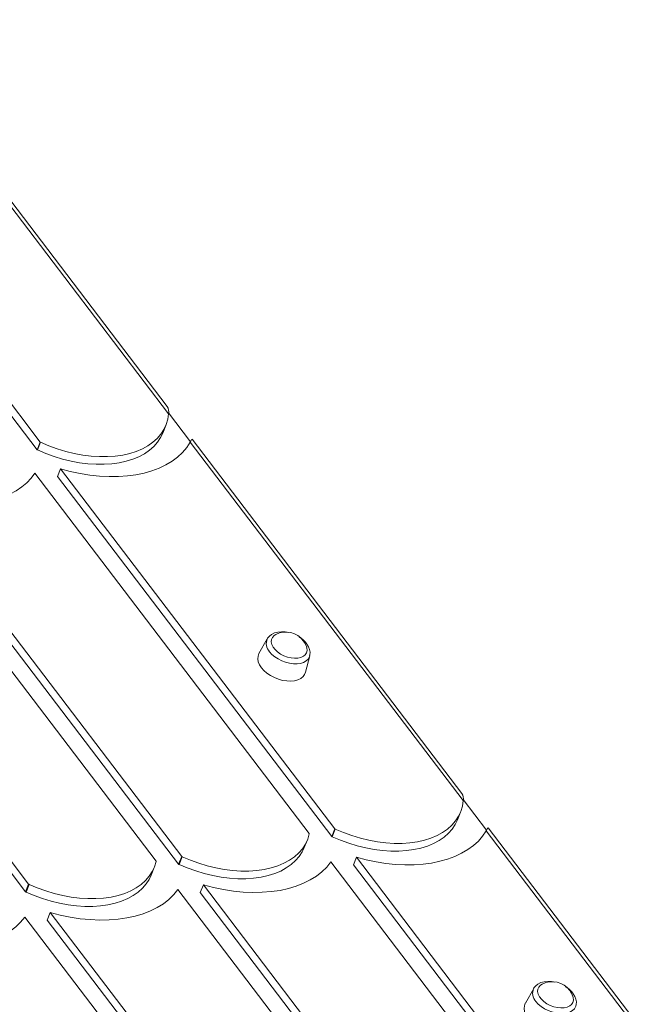
# Model space of a CAD drawing. Units: millimetres. Extents: x -4912 to 5953, y -3888 to 856.
# Drawn here: x 4021 to 4323, y -2395 to -1926 of the extents above; entities that cross this region are included whole.
import ezdxf

# ---------------------------------------------------------------- set-up
doc = ezdxf.new("R2010")
doc.units = ezdxf.units.MM

msp = doc.modelspace()

# ---------------------------------------------------------------- linework, layer by layer
at = {"color": 7, "linetype": 'Continuous', "lineweight": 15}
for p, q in [((4091.76, -2110.16), (3951.21, -1925.59)), ((4092.35, -2113.59), (3951.82, -1929.04)), ((4031.14, -2127.11), (3890.6, -1942.56)), ((4029.66, -2130.78), (3889.13, -1946.23)), ((4102.84, -2126.91), (4092.36, -2113.14)), ((4089.6, -2122.79), (4091.07, -2119.12)), ((4031.14, -2127.11), (4029.66, -2130.78)), ((4029.89, -2130.88), (4031.36, -2127.21)), ((4232.89, -2298.14), (4102.7, -2127.17)), ((4232.29, -2294.71), (4103.55, -2125.64)), ((4040.81, -2139.82), (4039.34, -2143.49)), ((4171.67, -2311.66), (4040.81, -2139.82)), ((4159.5, -2313.86), (4028.64, -2142.01)), ((4170.2, -2315.33), (4039.34, -2143.49)), ((3955.62, -2155.18), (4086.48, -2327.03)), ((3967.79, -2152.98), (4098.65, -2324.83)), ((3966.32, -2156.65), (4097.18, -2328.5)), ((4139.47, -2220.94), (4135.49, -2227.99)), ((4157.69, -2236.9), (4159.69, -2229.06)), ((3984.72, -2284.28), (4025.63, -2338)), ((3983.25, -2287.95), (4024.16, -2341.67)), ((4232.89, -2297.69), (4244.03, -2312.33)), ((4230.13, -2307.34), (4231.61, -2303.67)), ((4352.12, -2452.08), (4244.78, -2311.11)), ((4171.67, -2311.66), (4170.2, -2315.33)), ((4170.42, -2315.43), (4171.89, -2311.76)), ((4349.62, -2451.44), (4243.88, -2312.58)), ((4157.11, -2320.51), (4158.59, -2316.84)), ((4097.18, -2328.5), (4098.65, -2324.83)), ((4097.4, -2328.6), (4098.87, -2324.93)), ((4181.97, -2325.19), (4180.5, -2328.86)), ((4290.85, -2468.18), (4181.97, -2325.19)), ((4278.68, -2470.38), (4169.8, -2327.39)), ((4292.6, -2476.08), (4180.5, -2328.86)), ((4084.09, -2333.68), (4085.57, -2330.01)), ((4024.16, -2341.67), (4025.63, -2338)), ((4024.38, -2341.77), (4025.85, -2338.1)), ((4107.48, -2342.03), (4108.95, -2338.36)), ((4108.95, -2338.36), (4217.83, -2481.35)), ((4096.78, -2340.56), (4205.66, -2483.54)), ((4107.48, -2342.03), (4219.58, -2489.25)), ((4034.46, -2355.2), (4035.93, -2351.53)), ((4035.93, -2351.53), (4144.81, -2494.52)), ((4023.76, -2353.72), (4132.64, -2496.71)), ((4034.46, -2355.2), (4146.56, -2502.42)), ((4266.5, -2387.77), (4262.52, -2394.81))]:
    msp.add_line(p, q, dxfattribs=at)
at = {"color": 7, "linetype": 'Continuous', "lineweight": 15, "flags": 128}
for points in [[(4031.36, -2127.21), (4035.28, -2128.87), (4039.28, -2130.32), (4043.33, -2131.54), (4047.4, -2132.53), (4051.46, -2133.28), (4055.47, -2133.79), (4059.41, -2134.04), (4063.25, -2134.04), (4066.95, -2133.79), (4070.49, -2133.28), (4073.85, -2132.54), (4076.99, -2131.55), (4079.89, -2130.32), (4082.54, -2128.87), (4084.9, -2127.21), (4086.97, -2125.35), (4088.72, -2123.31), (4090.14, -2121.09), (4091.23, -2118.72), (4091.97, -2116.21), (4092.35, -2113.59)], [(4029.89, -2130.88), (4033.79, -2132.53), (4037.77, -2133.98), (4041.8, -2135.2), (4045.85, -2136.19), (4049.88, -2136.94), (4053.88, -2137.45), (4057.8, -2137.7), (4061.63, -2137.71), (4065.32, -2137.47), (4068.85, -2136.98), (4072.2, -2136.25), (4075.34, -2135.28), (4078.24, -2134.08), (4080.89, -2132.65), (4083.26, -2131.01), (4085.34, -2129.18), (4087.11, -2127.15), (4088.56, -2124.96), (4089.6, -2122.79)], [(4040.81, -2139.82), (4045.5, -2141.07), (4050.2, -2142.07), (4054.86, -2142.82), (4059.47, -2143.32), (4064, -2143.56), (4068.42, -2143.53), (4072.7, -2143.25), (4076.81, -2142.7), (4080.73, -2141.9), (4084.44, -2140.85), (4087.91, -2139.55), (4091.13, -2138.02), (4094.06, -2136.25), (4096.7, -2134.28), (4099.03, -2132.1), (4101.03, -2129.72), (4102.7, -2127.17)], [(4102.7, -2127.17), (4103.3, -2126.09), (4103.53, -2125.66)], [(3967.79, -2152.98), (3972.3, -2154.19), (3976.82, -2155.17), (3981.31, -2155.92), (3985.76, -2156.43), (3990.13, -2156.7), (3994.4, -2156.73), (3998.55, -2156.52), (4002.56, -2156.06), (4006.39, -2155.37), (4010.04, -2154.44), (4013.47, -2153.29), (4016.67, -2151.91), (4019.63, -2150.32), (4022.32, -2148.53), (4024.72, -2146.53), (4026.84, -2144.36), (4028.64, -2142.01)], [(4149.33, -2217.91), (4148, -2217.68), (4146.23, -2217.59), (4144.53, -2217.75), (4142.94, -2218.16), (4141.53, -2218.84), (4140.49, -2219.65), (4139.6, -2220.73), (4139.45, -2221.05)], [(4143.57, -2218.85), (4142.66, -2219.44), (4141.9, -2220.3), (4141.46, -2221.32), (4141.37, -2222.46), (4141.63, -2223.66), (4142.23, -2224.89), (4143.15, -2226.09), (4144.34, -2227.21), (4145.75, -2228.21), (4147.34, -2229.04), (4149.03, -2229.68), (4150.76, -2230.09), (4152.46, -2230.26), (4154.04, -2230.18), (4155.46, -2229.85), (4156.66, -2229.29), (4157.57, -2228.53), (4158.17, -2227.59), (4158.43, -2226.5), (4158.35, -2225.33), (4158.17, -2224.71)], [(4159.62, -2229.16), (4159.77, -2228.68), (4159.85, -2227.38), (4159.64, -2226.07), (4159.15, -2224.74), (4158.38, -2223.44), (4158.16, -2223.14), (4157.57, -2222.43), (4156.33, -2221.23), (4154.88, -2220.17), (4154.56, -2219.98)], [(4135.49, -2227.99), (4135.47, -2228.03), (4135.02, -2229.23), (4134.91, -2230.54), (4135.15, -2231.93), (4135.73, -2233.35), (4136.63, -2234.75), (4137.83, -2236.11), (4139.29, -2237.37), (4140.97, -2238.5), (4142.81, -2239.46), (4144.75, -2240.22), (4146.75, -2240.77), (4148.73, -2241.08), (4150.65, -2241.14), (4152.43, -2240.96), (4154.03, -2240.53), (4155.39, -2239.88), (4156.49, -2239.01), (4157.27, -2237.97), (4157.69, -2236.9)], [(4171.89, -2311.76), (4175.81, -2313.42), (4179.81, -2314.87), (4183.86, -2316.1), (4187.93, -2317.09), (4191.99, -2317.84), (4196, -2318.34), (4199.94, -2318.59), (4203.78, -2318.59), (4207.48, -2318.34), (4211.03, -2317.84), (4214.38, -2317.09), (4217.52, -2316.1), (4220.43, -2314.87), (4223.07, -2313.43), (4225.43, -2311.77), (4227.5, -2309.91), (4229.25, -2307.86), (4230.67, -2305.64), (4231.76, -2303.27), (4232.5, -2300.77), (4232.89, -2298.14)], [(4170.42, -2315.43), (4174.32, -2317.09), (4178.3, -2318.53), (4182.33, -2319.75), (4186.38, -2320.74), (4190.42, -2321.49), (4194.41, -2322), (4198.34, -2322.26), (4202.16, -2322.27), (4205.85, -2322.03), (4209.39, -2321.54), (4212.73, -2320.8), (4215.87, -2319.83), (4218.78, -2318.63), (4221.42, -2317.2), (4223.8, -2315.57), (4225.87, -2313.73), (4227.64, -2311.71), (4229.09, -2309.51), (4230.13, -2307.34)], [(4098.87, -2324.93), (4102.79, -2326.59), (4106.78, -2328.04), (4110.83, -2329.26), (4114.89, -2330.25), (4118.94, -2331), (4122.95, -2331.5), (4126.89, -2331.76), (4130.72, -2331.76), (4134.42, -2331.51), (4137.96, -2331.01), (4141.31, -2330.27), (4144.45, -2329.28), (4147.36, -2328.07), (4150, -2326.63), (4152.37, -2324.97), (4154.44, -2323.12), (4156.19, -2321.08), (4157.62, -2318.87), (4158.72, -2316.5), (4159.46, -2314.01)], [(4181.97, -2325.19), (4186.65, -2326.41), (4191.33, -2327.38), (4195.98, -2328.1), (4200.57, -2328.58), (4205.08, -2328.79), (4209.48, -2328.76), (4213.74, -2328.46), (4217.84, -2327.92), (4221.75, -2327.12), (4225.46, -2326.08), (4228.93, -2324.79), (4232.15, -2323.28), (4235.11, -2321.54), (4237.77, -2319.59), (4240.13, -2317.44), (4242.17, -2315.1), (4243.88, -2312.58)], [(4243.88, -2312.58), (4244.51, -2311.52), (4244.76, -2311.13)], [(4097.4, -2328.6), (4101.31, -2330.26), (4105.31, -2331.71), (4109.35, -2332.93), (4113.42, -2333.92), (4117.47, -2334.67), (4121.48, -2335.17), (4125.41, -2335.43), (4129.25, -2335.43), (4132.95, -2335.18), (4136.49, -2334.68), (4139.84, -2333.94), (4142.98, -2332.95), (4145.88, -2331.74), (4148.53, -2330.3), (4150.89, -2328.64), (4152.96, -2326.79), (4154.72, -2324.75), (4156.15, -2322.54), (4157.11, -2320.51)], [(4025.85, -2338.1), (4029.77, -2339.76), (4033.76, -2341.21), (4037.81, -2342.43), (4041.87, -2343.42), (4045.92, -2344.17), (4049.93, -2344.67), (4053.87, -2344.93), (4057.7, -2344.93), (4061.4, -2344.68), (4064.94, -2344.18), (4068.29, -2343.44), (4071.43, -2342.45), (4074.34, -2341.24), (4076.98, -2339.79), (4079.35, -2338.14), (4081.42, -2336.29), (4083.17, -2334.25), (4084.6, -2332.04), (4085.7, -2329.67), (4086.44, -2327.17)], [(4108.95, -2338.36), (4113.74, -2339.6), (4118.52, -2340.58), (4123.27, -2341.31), (4127.96, -2341.77), (4132.56, -2341.97), (4137.04, -2341.9), (4141.37, -2341.56), (4145.53, -2340.96), (4149.5, -2340.1), (4153.24, -2338.98), (4156.73, -2337.61), (4159.95, -2336), (4162.89, -2334.17), (4165.52, -2332.11), (4167.83, -2329.84), (4169.8, -2327.39)], [(4024.38, -2341.77), (4028.29, -2343.43), (4032.29, -2344.88), (4036.33, -2346.1), (4040.4, -2347.09), (4044.45, -2347.84), (4048.46, -2348.34), (4052.39, -2348.6), (4056.23, -2348.6), (4059.93, -2348.35), (4063.47, -2347.85), (4066.82, -2347.11), (4069.96, -2346.12), (4072.86, -2344.91), (4075.51, -2343.46), (4077.87, -2341.81), (4079.94, -2339.96), (4081.7, -2337.92), (4083.13, -2335.71), (4084.09, -2333.68)], [(4035.93, -2351.53), (4040.72, -2352.77), (4045.5, -2353.75), (4050.25, -2354.48), (4054.94, -2354.94), (4059.54, -2355.14), (4064.02, -2355.07), (4068.35, -2354.73), (4072.51, -2354.13), (4076.48, -2353.27), (4080.22, -2352.15), (4083.71, -2350.78), (4086.93, -2349.17), (4089.87, -2347.33), (4092.5, -2345.28), (4094.81, -2343.01), (4096.78, -2340.56)], [(3962.91, -2364.7), (3967.7, -2365.94), (3972.48, -2366.92), (3977.23, -2367.65), (3981.92, -2368.11), (3986.52, -2368.31), (3991, -2368.24), (3995.33, -2367.9), (3999.49, -2367.3), (4003.46, -2366.44), (4007.2, -2365.32), (4010.69, -2363.95), (4013.91, -2362.34), (4016.85, -2360.5), (4019.48, -2358.44), (4021.79, -2356.18), (4023.76, -2353.72)], [(4276.36, -2384.73), (4275.03, -2384.5), (4273.26, -2384.41), (4271.56, -2384.57), (4269.97, -2384.98), (4268.56, -2385.66), (4267.52, -2386.47), (4266.63, -2387.55), (4266.48, -2387.87)], [(4270.6, -2385.67), (4269.69, -2386.27), (4268.93, -2387.12), (4268.49, -2388.14), (4268.4, -2389.28), (4268.66, -2390.48), (4269.26, -2391.71), (4270.18, -2392.91), (4271.37, -2394.03), (4272.78, -2395.03), (4274.37, -2395.86), (4276.07, -2396.5), (4277.79, -2396.91), (4279.49, -2397.08), (4281.08, -2397), (4282.49, -2396.67), (4283.69, -2396.12), (4284.6, -2395.35), (4285.2, -2394.41), (4285.46, -2393.32), (4285.38, -2392.15), (4285.2, -2391.53)], [(4286.65, -2395.98), (4286.8, -2395.5), (4286.88, -2394.2), (4286.67, -2392.89), (4286.18, -2391.56), (4285.41, -2390.26), (4285.19, -2389.96), (4284.6, -2389.26), (4283.36, -2388.05), (4281.91, -2386.99), (4281.59, -2386.8)], [(4262.52, -2394.81), (4262.5, -2394.85), (4262.05, -2396.05), (4261.94, -2397.36), (4262.18, -2398.75), (4262.76, -2400.17), (4263.66, -2401.58), (4264.86, -2402.93), (4266.32, -2404.19), (4268, -2405.32), (4269.84, -2406.28), (4271.78, -2407.04), (4273.78, -2407.59), (4275.77, -2407.9), (4277.68, -2407.96), (4279.46, -2407.78), (4281.06, -2407.35), (4282.42, -2406.7), (4283.52, -2405.83), (4284.3, -2404.79), (4284.72, -2403.72)]]:
    msp.add_lwpolyline(points, dxfattribs=at)
at = {"color": 8, "linetype": 'Continuous', "lineweight": 15, "flags": 128}
for points in [[(4159.69, -2229.06), (4159.49, -2229.64), (4158.87, -2230.67), (4157.94, -2231.54), (4156.73, -2232.21), (4155.29, -2232.67), (4153.65, -2232.9), (4151.89, -2232.89), (4150.04, -2232.64), (4148.16, -2232.17), (4146.33, -2231.48), (4144.6, -2230.59), (4143.02, -2229.55), (4141.64, -2228.37), (4140.51, -2227.1)], [(4286.72, -2395.88), (4286.52, -2396.46), (4285.9, -2397.49), (4284.97, -2398.36), (4283.76, -2399.03), (4282.32, -2399.49), (4280.69, -2399.72), (4278.92, -2399.71), (4277.07, -2399.46), (4275.19, -2398.99), (4273.36, -2398.3), (4271.63, -2397.41), (4270.05, -2396.37), (4268.67, -2395.19), (4267.54, -2393.92)]]:
    msp.add_lwpolyline(points, dxfattribs=at)
at = {"color": 7, "linetype": 'Continuous', "lineweight": 15}
for centre, radius, start, end in [((4087.81, -2112.71), 4.63, 349.0722, 32.8018), ((4024.5, -2142.28), 16.55, 65.5076, 66.3533), ((4023.84, -2144.14), 14.58, 65.4751, 66.4352), ((4148.29, -2228.22), 10.49, 37.2884, 116.7137), ((4148.29, -2228.22), 10.49, 19.5636, 37.2884), ((4228.34, -2297.27), 4.63, 349.0722, 32.8018), ((4163.28, -2314.86), 3.91, 165.1416, 167.347), ((4163.57, -2330.48), 16.53, 65.5083, 66.3554), ((4165.03, -2326.83), 16.55, 65.5076, 66.3533), ((4092.19, -2339.6), 16.12, 65.4961, 66.3648), ((4090.17, -2328.01), 3.82, 165.1133, 167.3754), ((4090.72, -2343.26), 16.1, 65.497, 66.3667), ((4019.03, -2353.09), 16.47, 65.5087, 66.3588), ((4017.56, -2356.75), 16.46, 65.5095, 66.3606), ((4275.32, -2395.04), 10.49, 37.2884, 116.7137), ((4275.32, -2395.04), 10.49, 19.5636, 37.2884)]:
    msp.add_arc(centre, radius, start, end, dxfattribs=at)
at = {"color": 8, "linetype": 'Continuous', "lineweight": 15}
for centre, start, end in [((4144.53, -2223.26), 155.4489, 223.7158), ((4271.56, -2390.08), 155.4502, 223.7145)]:
    msp.add_arc(centre, 5.57, start, end, dxfattribs=at)

doc.saveas('drawing.dxf')
